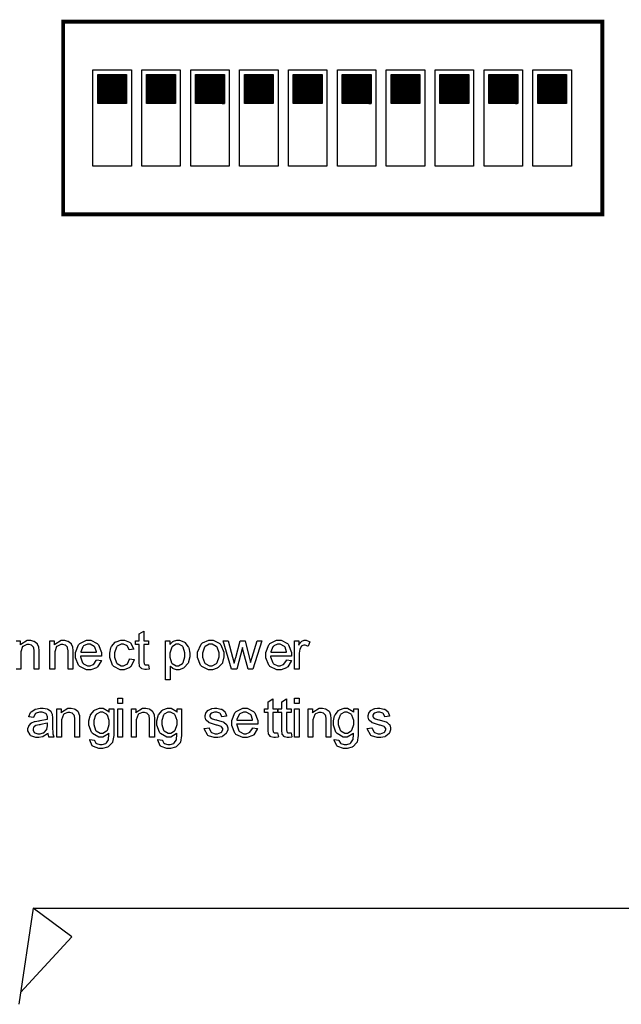
# Model space of a CAD drawing. Units: millimetres. Extents: x 0 to 420, y 0 to 297.
# Drawn here: x 265 to 297, y 107 to 158 of the extents above; entities that cross this region are included whole.
import ezdxf

# ---------------------------------------------------------------- set-up
doc = ezdxf.new("R2010")
doc.units = ezdxf.units.MM

msp = doc.modelspace()

# ---------------------------------------------------------------- hatches: boundary and pattern name
h = msp.add_hatch()
h.set_pattern_fill('ANSI31', color=256, scale=0.1, style=0)
h.set_pattern_definition([(45, (-32.069099, -1.339868), (-0.00883883476, 0.00883883476), [])])
edge = h.paths.add_edge_path()
edge.add_line((269.349, 153.825), (269.349, 155.325))
edge.add_line((270.849, 153.825), (269.349, 153.825))
edge.add_line((270.849, 155.325), (270.849, 153.825))
edge.add_line((269.349, 155.325), (270.849, 155.325))
h = msp.add_hatch()
h.set_pattern_fill('ANSI31', color=256, scale=0.1, style=0)
h.set_pattern_definition([(45, (-29.529099, -1.339868), (-0.00883883476, 0.00883883476), [])])
edge = h.paths.add_edge_path()
edge.add_line((271.889, 153.825), (271.889, 155.325))
edge.add_line((273.389, 153.825), (271.889, 153.825))
edge.add_line((273.389, 155.325), (273.389, 153.825))
edge.add_line((271.889, 155.325), (273.389, 155.325))
h = msp.add_hatch()
h.set_pattern_fill('ANSI31', color=256, scale=0.1, style=0)
h.set_pattern_definition([(45, (-26.989099, -1.339868), (-0.00883883476, 0.00883883476), [])])
edge = h.paths.add_edge_path()
edge.add_line((274.429, 153.825), (274.429, 155.325))
edge.add_line((275.929, 153.825), (274.429, 153.825))
edge.add_line((275.929, 155.325), (275.929, 153.825))
edge.add_line((274.429, 155.325), (275.929, 155.325))
h = msp.add_hatch()
h.set_pattern_fill('ANSI31', color=256, scale=0.1, style=0)
h.set_pattern_definition([(45, (-24.449099, -1.339868), (-0.00883883476, 0.00883883476), [])])
edge = h.paths.add_edge_path()
edge.add_line((276.969, 153.825), (276.969, 155.325))
edge.add_line((278.469, 153.825), (276.969, 153.825))
edge.add_line((278.469, 155.325), (278.469, 153.825))
edge.add_line((276.969, 155.325), (278.469, 155.325))
h = msp.add_hatch()
h.set_pattern_fill('ANSI31', color=256, scale=0.1, style=0)
h.set_pattern_definition([(45, (-21.909099, -1.339868), (-0.00883883476, 0.00883883476), [])])
edge = h.paths.add_edge_path()
edge.add_line((279.509, 153.825), (279.509, 155.325))
edge.add_line((281.009, 153.825), (279.509, 153.825))
edge.add_line((281.009, 155.325), (281.009, 153.825))
edge.add_line((279.509, 155.325), (281.009, 155.325))
h = msp.add_hatch()
h.set_pattern_fill('ANSI31', color=256, scale=0.1, style=0)
h.set_pattern_definition([(45, (-19.369099, -1.339868), (-0.00883883476, 0.00883883476), [])])
edge = h.paths.add_edge_path()
edge.add_line((282.049, 153.825), (282.049, 155.325))
edge.add_line((283.549, 153.825), (282.049, 153.825))
edge.add_line((283.549, 155.325), (283.549, 153.825))
edge.add_line((282.049, 155.325), (283.549, 155.325))
h = msp.add_hatch()
h.set_pattern_fill('ANSI31', color=256, scale=0.1, style=0)
h.set_pattern_definition([(45, (-16.829099, -1.339868), (-0.00883883476, 0.00883883476), [])])
edge = h.paths.add_edge_path()
edge.add_line((284.589, 153.825), (284.589, 155.325))
edge.add_line((286.089, 153.825), (284.589, 153.825))
edge.add_line((286.089, 155.325), (286.089, 153.825))
edge.add_line((284.589, 155.325), (286.089, 155.325))
h = msp.add_hatch()
h.set_pattern_fill('ANSI31', color=256, scale=0.1, style=0)
h.set_pattern_definition([(45, (-14.289099, -1.339868), (-0.00883883476, 0.00883883476), [])])
edge = h.paths.add_edge_path()
edge.add_line((287.129, 153.825), (287.129, 155.325))
edge.add_line((288.629, 153.825), (287.129, 153.825))
edge.add_line((288.629, 155.325), (288.629, 153.825))
edge.add_line((287.129, 155.325), (288.629, 155.325))
h = msp.add_hatch()
h.set_pattern_fill('ANSI31', color=256, scale=0.1, style=0)
h.set_pattern_definition([(45, (-11.749099, -1.339868), (-0.00883883476, 0.00883883476), [])])
edge = h.paths.add_edge_path()
edge.add_line((289.669, 153.825), (289.669, 155.325))
edge.add_line((291.169, 153.825), (289.669, 153.825))
edge.add_line((291.169, 155.325), (291.169, 153.825))
edge.add_line((289.669, 155.325), (291.169, 155.325))
h = msp.add_hatch()
h.set_pattern_fill('ANSI31', color=256, scale=0.1, style=0)
h.set_pattern_definition([(45, (-9.209099, -1.339868), (-0.00883883476, 0.00883883476), [])])
edge = h.paths.add_edge_path()
edge.add_line((292.209, 153.825), (292.209, 155.325))
edge.add_line((293.709, 153.825), (292.209, 153.825))
edge.add_line((293.709, 155.325), (293.709, 153.825))
edge.add_line((292.209, 155.325), (293.709, 155.325))

# ---------------------------------------------------------------- linework, layer by layer
for p, q in [((267.559, 158.075), (267.559, 148.075)), ((267.559, 158.075), (295.499, 158.075)), ((295.499, 148.075), (295.499, 158.075)), ((269.099, 155.575), (271.099, 155.575)), ((269.099, 150.575), (269.099, 155.575)), ((271.099, 155.575), (271.099, 150.575)), ((271.639, 155.575), (273.639, 155.575)), ((271.639, 150.575), (271.639, 155.575)), ((273.639, 155.575), (273.639, 150.575)), ((274.179, 155.575), (276.179, 155.575)), ((274.179, 150.575), (274.179, 155.575)), ((276.179, 155.575), (276.179, 150.575)), ((276.719, 155.575), (278.719, 155.575)), ((276.719, 150.575), (276.719, 155.575)), ((278.719, 155.575), (278.719, 150.575)), ((279.259, 155.575), (281.259, 155.575)), ((279.259, 150.575), (279.259, 155.575)), ((281.259, 155.575), (281.259, 150.575)), ((281.799, 155.575), (283.799, 155.575)), ((281.799, 150.575), (281.799, 155.575)), ((283.799, 155.575), (283.799, 150.575)), ((284.339, 155.575), (286.339, 155.575)), ((284.339, 150.575), (284.339, 155.575)), ((286.339, 155.575), (286.339, 150.575)), ((286.879, 155.575), (288.879, 155.575)), ((286.879, 150.575), (286.879, 155.575)), ((288.879, 155.575), (288.879, 150.575)), ((289.419, 155.575), (291.419, 155.575)), ((289.419, 150.575), (289.419, 155.575)), ((291.419, 155.575), (291.419, 150.575)), ((291.959, 155.575), (293.959, 155.575)), ((291.959, 150.575), (291.959, 155.575)), ((293.959, 155.575), (293.959, 150.575)), ((269.349, 155.325), (270.849, 155.325)), ((269.349, 153.825), (269.349, 155.325)), ((270.849, 155.325), (270.849, 153.825)), ((271.889, 155.325), (273.389, 155.325)), ((271.889, 153.825), (271.889, 155.325)), ((273.389, 155.325), (273.389, 153.825)), ((274.429, 155.325), (275.929, 155.325)), ((274.429, 153.825), (274.429, 155.325)), ((275.929, 155.325), (275.929, 153.825)), ((276.969, 155.325), (278.469, 155.325)), ((276.969, 153.825), (276.969, 155.325)), ((278.469, 155.325), (278.469, 153.825)), ((279.509, 155.325), (281.009, 155.325)), ((279.509, 153.825), (279.509, 155.325)), ((281.009, 155.325), (281.009, 153.825)), ((282.049, 155.325), (283.549, 155.325)), ((282.049, 153.825), (282.049, 155.325)), ((283.549, 155.325), (283.549, 153.825)), ((284.589, 155.325), (286.089, 155.325)), ((284.589, 153.825), (284.589, 155.325)), ((286.089, 155.325), (286.089, 153.825)), ((287.129, 155.325), (288.629, 155.325)), ((287.129, 153.825), (287.129, 155.325)), ((288.629, 155.325), (288.629, 153.825)), ((289.669, 155.325), (291.169, 155.325)), ((289.669, 153.825), (289.669, 155.325)), ((291.169, 155.325), (291.169, 153.825)), ((292.209, 155.325), (293.709, 155.325)), ((292.209, 153.825), (292.209, 155.325)), ((293.709, 155.325), (293.709, 153.825)), ((270.849, 153.825), (269.349, 153.825)), ((273.389, 153.825), (271.889, 153.825)), ((275.929, 153.825), (274.429, 153.825)), ((278.469, 153.825), (276.969, 153.825)), ((281.009, 153.825), (279.509, 153.825)), ((283.549, 153.825), (282.049, 153.825)), ((286.089, 153.825), (284.589, 153.825)), ((288.629, 153.825), (287.129, 153.825)), ((291.169, 153.825), (289.669, 153.825)), ((293.709, 153.825), (292.209, 153.825)), ((271.099, 150.575), (269.099, 150.575)), ((273.639, 150.575), (271.639, 150.575)), ((276.179, 150.575), (274.179, 150.575)), ((278.719, 150.575), (276.719, 150.575)), ((281.259, 150.575), (279.259, 150.575)), ((283.799, 150.575), (281.799, 150.575)), ((286.339, 150.575), (284.339, 150.575)), ((288.879, 150.575), (286.879, 150.575)), ((291.419, 150.575), (289.419, 150.575)), ((293.959, 150.575), (291.959, 150.575)), ((267.559, 148.075), (295.499, 148.075)), ((266, 112.055), (265.25, 107.055)), ((266, 112.055), (301, 112.055)), ((268, 110.555), (266, 112.055)), ((268, 110.555), (265.343, 107.673))]:
    msp.add_line(p, q)
at = {"const_width": 0.2}
msp.add_lwpolyline([(267.559, 148.075), (295.56, 148.075), (295.56, 158.076), (267.559, 158.076), (267.559, 148.075)], close=True, dxfattribs=at)
for points in [[(267.559, 148.075), (295.56, 148.075), (295.56, 158.076), (267.559, 158.076), (267.559, 148.075)], [(271.995, 124.683), (272.03, 124.463), (272.012, 124.46), (271.885, 124.441), (271.844, 124.441), (271.791, 124.441), (271.645, 124.475), (271.634, 124.482), (271.621, 124.49), (271.534, 124.584), (271.529, 124.595), (271.524, 124.607), (271.499, 124.818), (271.499, 124.889), (271.499, 125.733), (271.316, 125.733), (271.316, 125.925), (271.499, 125.925), (271.499, 126.286), (271.748, 126.436), (271.748, 125.925), (271.995, 125.925), (271.995, 125.733), (271.748, 125.733), (271.748, 124.875), (271.748, 124.842), (271.758, 124.746), (271.761, 124.74), (271.763, 124.734), (271.798, 124.693), (271.804, 124.689), (271.808, 124.686), (271.868, 124.672), (271.889, 124.672), (271.915, 124.672), (271.984, 124.682), (271.995, 124.683)], [(266.87, 124.46), (266.87, 125.925), (267.094, 125.925), (267.094, 125.716), (267.12, 125.757), (267.449, 125.955), (267.559, 125.955), (267.62, 125.955), (267.783, 125.917), (267.802, 125.908), (267.82, 125.901), (267.959, 125.797), (267.969, 125.784), (267.977, 125.772), (268.04, 125.618), (268.044, 125.599), (268.046, 125.589), (268.058, 125.418), (268.058, 125.36), (268.058, 124.46), (267.81, 124.46), (267.81, 125.349), (267.81, 125.407), (267.787, 125.565), (267.783, 125.578), (267.777, 125.59), (267.692, 125.689), (267.681, 125.696), (267.667, 125.704), (267.546, 125.742), (267.506, 125.742), (267.437, 125.742), (267.254, 125.658), (267.234, 125.64), (267.215, 125.625), (267.118, 125.352), (267.118, 125.259), (267.118, 124.46), (266.87, 124.46)], [(269.28, 124.934), (269.538, 124.899), (269.527, 124.863), (269.341, 124.574), (269.315, 124.554), (269.288, 124.533), (268.994, 124.428), (268.897, 124.428), (268.769, 124.428), (268.419, 124.594), (268.389, 124.627), (268.357, 124.66), (268.2, 125.05), (268.2, 125.179), (268.2, 125.323), (268.357, 125.719), (268.389, 125.753), (268.421, 125.787), (268.766, 125.955), (268.882, 125.955), (269.001, 125.955), (269.329, 125.79), (269.36, 125.755), (269.391, 125.722), (269.546, 125.325), (269.546, 125.193), (269.546, 125.178), (269.546, 125.141), (269.546, 125.129), (268.454, 125.129), (268.455, 125.088), (268.568, 124.781), (268.589, 124.759), (268.609, 124.738), (268.824, 124.632), (268.897, 124.632), (268.956, 124.632), (269.113, 124.694), (269.129, 124.705), (269.144, 124.718), (269.271, 124.908), (269.28, 124.934)], [(271.002, 124.996), (271.246, 124.963), (271.239, 124.922), (271.069, 124.595), (271.042, 124.571), (271.014, 124.547), (270.732, 124.428), (270.638, 124.428), (270.517, 124.428), (270.186, 124.594), (270.156, 124.627), (270.125, 124.66), (269.972, 125.056), (269.972, 125.188), (269.972, 125.291), (270.037, 125.571), (270.051, 125.599), (270.063, 125.63), (270.263, 125.854), (270.291, 125.868), (270.317, 125.883), (270.557, 125.955), (270.638, 125.955), (270.734, 125.955), (271.003, 125.854), (271.028, 125.834), (271.053, 125.815), (271.215, 125.531), (271.222, 125.494), (270.983, 125.456), (270.977, 125.481), (270.875, 125.667), (270.861, 125.679), (270.846, 125.692), (270.697, 125.753), (270.649, 125.753), (270.572, 125.753), (270.364, 125.642), (270.344, 125.62), (270.324, 125.598), (270.226, 125.295), (270.226, 125.193), (270.226, 125.087), (270.32, 124.788), (270.339, 124.764), (270.357, 124.744), (270.565, 124.632), (270.635, 124.632), (270.696, 124.632), (270.861, 124.708), (270.878, 124.722), (270.893, 124.737), (270.998, 124.966), (271.002, 124.996)], [(272.867, 123.898), (272.867, 125.925), (273.094, 125.925), (273.094, 125.733), (273.106, 125.753), (273.256, 125.891), (273.274, 125.899), (273.291, 125.908), (273.46, 125.955), (273.517, 125.955), (273.599, 125.955), (273.825, 125.877), (273.85, 125.86), (273.872, 125.845), (274.053, 125.618), (274.065, 125.589), (274.076, 125.56), (274.138, 125.292), (274.138, 125.202), (274.138, 125.102), (274.071, 124.829), (274.058, 124.799), (274.044, 124.77), (273.849, 124.541), (273.824, 124.525), (273.798, 124.51), (273.575, 124.428), (273.5, 124.428), (273.444, 124.428), (273.293, 124.474), (273.277, 124.482), (273.26, 124.492), (273.126, 124.6), (273.116, 124.613), (273.116, 123.898), (272.867, 123.898)], [(273.094, 125.182), (273.094, 125.079), (273.187, 124.791), (273.207, 124.767), (273.225, 124.746), (273.419, 124.632), (273.483, 124.632), (273.554, 124.632), (273.746, 124.751), (273.765, 124.773), (273.784, 124.796), (273.883, 125.103), (273.883, 125.206), (273.883, 125.31), (273.787, 125.599), (273.767, 125.623), (273.748, 125.646), (273.558, 125.761), (273.495, 125.761), (273.424, 125.761), (273.234, 125.64), (273.215, 125.615), (273.194, 125.59), (273.094, 125.284), (273.094, 125.182)], [(274.539, 125.193), (274.539, 125.345), (274.727, 125.762), (274.764, 125.795), (274.796, 125.823), (275.116, 125.955), (275.224, 125.955), (275.347, 125.955), (275.686, 125.791), (275.719, 125.758), (275.75, 125.726), (275.91, 125.342), (275.91, 125.214), (275.91, 125.103), (275.839, 124.798), (275.825, 124.77), (275.811, 124.744), (275.606, 124.534), (275.58, 124.519), (275.552, 124.504), (275.306, 124.428), (275.224, 124.428), (275.1, 124.428), (274.76, 124.594), (274.728, 124.627), (274.696, 124.66), (274.539, 125.061), (274.539, 125.193)], [(276.306, 124.46), (275.865, 125.925), (276.126, 125.925), (276.355, 125.082), (276.441, 124.764), (276.441, 124.769), (276.504, 125.021), (276.517, 125.066), (276.748, 125.925), (277.002, 125.925), (277.222, 125.074), (277.295, 124.796), (277.378, 125.079), (277.631, 125.925), (277.874, 125.925), (277.414, 124.46), (277.158, 124.46), (276.923, 125.338), (276.867, 125.586), (276.57, 124.46), (276.306, 124.46)], [(279.158, 124.934), (279.416, 124.899), (279.405, 124.863), (279.219, 124.574), (279.193, 124.554), (279.165, 124.533), (278.872, 124.428), (278.775, 124.428), (278.647, 124.428), (278.297, 124.594), (278.267, 124.627), (278.235, 124.66), (278.078, 125.05), (278.078, 125.179), (278.078, 125.323), (278.235, 125.719), (278.267, 125.753), (278.298, 125.787), (278.644, 125.955), (278.76, 125.955), (278.879, 125.955), (279.207, 125.79), (279.238, 125.755), (279.269, 125.722), (279.424, 125.325), (279.424, 125.193), (279.424, 125.178), (279.424, 125.141), (279.424, 125.129), (278.332, 125.129), (278.333, 125.088), (278.446, 124.781), (278.466, 124.759), (278.487, 124.738), (278.702, 124.632), (278.775, 124.632), (278.833, 124.632), (278.99, 124.694), (279.007, 124.705), (279.022, 124.718), (279.149, 124.908), (279.158, 124.934)], [(279.568, 124.46), (279.568, 125.925), (279.791, 125.925), (279.791, 125.702), (279.804, 125.728), (279.937, 125.899), (279.949, 125.906), (279.96, 125.914), (280.072, 125.955), (280.109, 125.955), (280.172, 125.955), (280.342, 125.891), (280.364, 125.877), (280.276, 125.648), (280.259, 125.658), (280.135, 125.699), (280.096, 125.699), (280.058, 125.699), (279.959, 125.659), (279.949, 125.651), (279.938, 125.642), (279.862, 125.531), (279.859, 125.515), (279.851, 125.494), (279.816, 125.292), (279.816, 125.225), (279.816, 124.46), (279.568, 124.46)], [(268.468, 125.333), (269.283, 125.333), (269.28, 125.364), (269.203, 125.594), (269.191, 125.609), (269.17, 125.634), (268.954, 125.753), (268.882, 125.753), (268.811, 125.753), (268.616, 125.659), (268.598, 125.64), (268.578, 125.622), (268.469, 125.364), (268.468, 125.333)], [(274.793, 125.19), (274.793, 125.087), (274.896, 124.796), (274.917, 124.773), (274.936, 124.751), (275.151, 124.632), (275.224, 124.632), (275.301, 124.632), (275.513, 124.751), (275.535, 124.773), (275.555, 124.796), (275.657, 125.1), (275.657, 125.2), (275.657, 125.304), (275.552, 125.589), (275.531, 125.612), (275.511, 125.636), (275.296, 125.75), (275.224, 125.75), (275.147, 125.75), (274.936, 125.636), (274.917, 125.612), (274.896, 125.589), (274.793, 125.291), (274.793, 125.19)], [(278.345, 125.333), (279.161, 125.333), (279.158, 125.364), (279.081, 125.594), (279.069, 125.609), (279.048, 125.634), (278.832, 125.753), (278.76, 125.753), (278.688, 125.753), (278.494, 125.659), (278.476, 125.64), (278.455, 125.622), (278.347, 125.364), (278.345, 125.333)], [(270.398, 122.671), (270.398, 122.953), (270.646, 122.953), (270.646, 122.671), (270.398, 122.671)], [(278.698, 121.155), (278.733, 120.935), (278.715, 120.932), (278.588, 120.913), (278.547, 120.913), (278.494, 120.913), (278.348, 120.947), (278.337, 120.954), (278.323, 120.962), (278.236, 121.056), (278.232, 121.067), (278.227, 121.08), (278.202, 121.291), (278.202, 121.361), (278.202, 122.206), (278.019, 122.206), (278.019, 122.397), (278.202, 122.397), (278.202, 122.758), (278.45, 122.909), (278.45, 122.397), (278.698, 122.397), (278.698, 122.206), (278.45, 122.206), (278.45, 121.347), (278.45, 121.314), (278.461, 121.218), (278.464, 121.212), (278.465, 121.206), (278.501, 121.165), (278.507, 121.161), (278.511, 121.158), (278.571, 121.145), (278.592, 121.145), (278.618, 121.145), (278.687, 121.154), (278.698, 121.155)], [(279.404, 121.155), (279.438, 120.935), (279.42, 120.932), (279.293, 120.913), (279.252, 120.913), (279.2, 120.913), (279.054, 120.947), (279.042, 120.954), (279.029, 120.962), (278.942, 121.056), (278.938, 121.067), (278.932, 121.08), (278.907, 121.291), (278.907, 121.361), (278.907, 122.206), (278.724, 122.206), (278.724, 122.397), (278.907, 122.397), (278.907, 122.758), (279.156, 122.909), (279.156, 122.397), (279.404, 122.397), (279.404, 122.206), (279.156, 122.206), (279.156, 121.347), (279.156, 121.314), (279.167, 121.218), (279.169, 121.212), (279.171, 121.206), (279.207, 121.165), (279.212, 121.161), (279.216, 121.158), (279.277, 121.145), (279.298, 121.145), (279.324, 121.145), (279.392, 121.154), (279.404, 121.155)], [(279.57, 122.671), (279.57, 122.953), (279.818, 122.953), (279.818, 122.671), (279.57, 122.671)], [(266.768, 121.116), (266.745, 121.096), (266.525, 120.958), (266.504, 120.949), (266.482, 120.942), (266.292, 120.9), (266.23, 120.9), (266.136, 120.9), (265.878, 121), (265.858, 121.019), (265.836, 121.038), (265.728, 121.249), (265.728, 121.32), (265.728, 121.369), (265.768, 121.503), (265.776, 121.516), (265.784, 121.532), (265.892, 121.649), (265.906, 121.657), (265.918, 121.667), (266.067, 121.736), (266.084, 121.74), (266.096, 121.742), (266.282, 121.773), (266.307, 121.776), (266.356, 121.782), (266.724, 121.853), (266.749, 121.861), (266.749, 121.878), (266.749, 121.915), (266.749, 121.926), (266.749, 121.98), (266.69, 122.127), (266.679, 122.137), (266.662, 122.152), (266.463, 122.222), (266.397, 122.222), (266.332, 122.222), (266.151, 122.171), (266.137, 122.16), (266.122, 122.15), (266.02, 121.969), (266.014, 121.942), (265.769, 121.977), (265.775, 122.003), (265.866, 122.212), (265.88, 122.228), (265.892, 122.244), (266.075, 122.369), (266.1, 122.378), (266.123, 122.386), (266.355, 122.427), (266.434, 122.427), (266.509, 122.427), (266.718, 122.392), (266.738, 122.383), (266.757, 122.376), (266.901, 122.286), (266.91, 122.273), (266.919, 122.262), (266.985, 122.121), (266.989, 122.103), (266.99, 122.094), (267, 121.93), (267, 121.875), (267, 121.547), (267, 121.438), (267.014, 121.127), (267.018, 121.11), (267.019, 121.095), (267.069, 120.947), (267.077, 120.932), (266.817, 120.932), (266.81, 120.946), (266.77, 121.099), (266.768, 121.116)], [(267.223, 120.932), (267.223, 122.397), (267.446, 122.397), (267.446, 122.188), (267.472, 122.229), (267.802, 122.427), (267.912, 122.427), (267.973, 122.427), (268.135, 122.389), (268.155, 122.38), (268.173, 122.374), (268.312, 122.269), (268.322, 122.257), (268.33, 122.244), (268.393, 122.09), (268.397, 122.072), (268.399, 122.061), (268.411, 121.89), (268.411, 121.832), (268.411, 120.932), (268.163, 120.932), (268.163, 121.821), (268.163, 121.879), (268.139, 122.037), (268.135, 122.05), (268.13, 122.062), (268.044, 122.161), (268.033, 122.168), (268.02, 122.177), (267.898, 122.214), (267.858, 122.214), (267.79, 122.214), (267.606, 122.13), (267.587, 122.112), (267.568, 122.097), (267.471, 121.824), (267.471, 121.732), (267.471, 120.932), (267.223, 120.932)], [(268.941, 120.811), (269.181, 120.777), (269.183, 120.759), (269.254, 120.622), (269.267, 120.614), (269.282, 120.603), (269.458, 120.545), (269.517, 120.545), (269.584, 120.545), (269.77, 120.603), (269.786, 120.614), (269.801, 120.625), (269.908, 120.785), (269.913, 120.805), (269.916, 120.819), (269.93, 121.048), (269.93, 121.124), (269.902, 121.092), (269.617, 120.932), (269.523, 120.932), (269.406, 120.932), (269.085, 121.114), (269.057, 121.15), (269.028, 121.187), (268.892, 121.551), (268.892, 121.672), (268.892, 121.769), (268.954, 122.029), (268.968, 122.058), (268.98, 122.088), (269.163, 122.317), (269.189, 122.332), (269.212, 122.349), (269.447, 122.427), (269.526, 122.427), (269.632, 122.427), (269.924, 122.252), (269.953, 122.217), (269.953, 122.397), (270.18, 122.397), (270.18, 121.132), (270.18, 121.011), (270.121, 120.672), (270.11, 120.647), (270.099, 120.624), (269.916, 120.436), (269.891, 120.421), (269.866, 120.409), (269.606, 120.34), (269.52, 120.34), (269.414, 120.34), (269.123, 120.439), (269.097, 120.458), (269.07, 120.478), (268.94, 120.772), (268.941, 120.811)], [(269.146, 121.689), (269.146, 121.586), (269.239, 121.293), (269.259, 121.271), (269.278, 121.249), (269.479, 121.139), (269.546, 121.139), (269.618, 121.139), (269.814, 121.249), (269.835, 121.271), (269.852, 121.293), (269.951, 121.587), (269.951, 121.683), (269.951, 121.785), (269.851, 122.065), (269.832, 122.087), (269.811, 122.111), (269.61, 122.222), (269.544, 122.222), (269.472, 122.222), (269.279, 122.112), (269.261, 122.09), (269.242, 122.068), (269.146, 121.784), (269.146, 121.689)], [(270.398, 120.932), (270.398, 122.397), (270.646, 122.397), (270.646, 120.932), (270.398, 120.932)], [(271.104, 120.932), (271.104, 122.397), (271.327, 122.397), (271.327, 122.188), (271.353, 122.229), (271.683, 122.427), (271.793, 122.427), (271.853, 122.427), (272.016, 122.389), (272.035, 122.38), (272.053, 122.374), (272.192, 122.269), (272.202, 122.257), (272.21, 122.244), (272.274, 122.09), (272.278, 122.072), (272.279, 122.061), (272.292, 121.89), (272.292, 121.832), (272.292, 120.932), (272.043, 120.932), (272.043, 121.821), (272.043, 121.879), (272.02, 122.037), (272.016, 122.05), (272.011, 122.062), (271.925, 122.161), (271.914, 122.168), (271.9, 122.177), (271.779, 122.214), (271.739, 122.214), (271.67, 122.214), (271.487, 122.13), (271.468, 122.112), (271.448, 122.097), (271.352, 121.824), (271.352, 121.732), (271.352, 120.932), (271.104, 120.932)], [(272.469, 120.811), (272.709, 120.777), (272.71, 120.759), (272.782, 120.622), (272.795, 120.614), (272.81, 120.603), (272.986, 120.545), (273.045, 120.545), (273.112, 120.545), (273.297, 120.603), (273.314, 120.614), (273.329, 120.625), (273.435, 120.785), (273.441, 120.805), (273.444, 120.819), (273.457, 121.048), (273.457, 121.124), (273.43, 121.092), (273.145, 120.932), (273.051, 120.932), (272.934, 120.932), (272.613, 121.114), (272.585, 121.15), (272.556, 121.187), (272.42, 121.551), (272.42, 121.672), (272.42, 121.769), (272.482, 122.029), (272.496, 122.058), (272.508, 122.088), (272.691, 122.317), (272.716, 122.332), (272.739, 122.349), (272.975, 122.427), (273.054, 122.427), (273.16, 122.427), (273.452, 122.252), (273.481, 122.217), (273.481, 122.397), (273.708, 122.397), (273.708, 121.132), (273.708, 121.011), (273.649, 120.672), (273.638, 120.647), (273.627, 120.624), (273.444, 120.436), (273.419, 120.421), (273.394, 120.409), (273.134, 120.34), (273.048, 120.34), (272.942, 120.34), (272.651, 120.439), (272.625, 120.458), (272.598, 120.478), (272.468, 120.772), (272.469, 120.811)], [(272.673, 121.689), (272.673, 121.586), (272.767, 121.293), (272.786, 121.271), (272.806, 121.249), (273.007, 121.139), (273.074, 121.139), (273.146, 121.139), (273.342, 121.249), (273.362, 121.271), (273.38, 121.293), (273.478, 121.587), (273.478, 121.683), (273.478, 121.785), (273.379, 122.065), (273.36, 122.087), (273.339, 122.111), (273.138, 122.222), (273.071, 122.222), (273, 122.222), (272.807, 122.112), (272.789, 122.09), (272.77, 122.068), (272.673, 121.784), (272.673, 121.689)], [(274.885, 121.369), (275.132, 121.409), (275.134, 121.384), (275.231, 121.197), (275.247, 121.183), (275.262, 121.171), (275.449, 121.104), (275.512, 121.104), (275.575, 121.104), (275.752, 121.164), (275.766, 121.175), (275.778, 121.187), (275.848, 121.302), (275.848, 121.339), (275.848, 121.372), (275.786, 121.461), (275.775, 121.468), (275.766, 121.475), (275.553, 121.545), (275.52, 121.554), (275.473, 121.565), (275.159, 121.664), (275.143, 121.672), (275.125, 121.681), (274.99, 121.799), (274.982, 121.813), (274.973, 121.828), (274.928, 121.963), (274.928, 122.007), (274.928, 122.053), (274.965, 122.174), (274.973, 122.188), (274.98, 122.203), (275.081, 122.319), (275.095, 122.327), (275.104, 122.334), (275.235, 122.396), (275.253, 122.4), (275.27, 122.405), (275.417, 122.427), (275.467, 122.427), (275.542, 122.427), (275.748, 122.386), (275.77, 122.378), (275.791, 122.371), (275.95, 122.259), (275.961, 122.244), (275.971, 122.23), (276.041, 122.04), (276.045, 122.015), (275.803, 121.983), (275.8, 122.002), (275.719, 122.15), (275.706, 122.16), (275.694, 122.173), (275.537, 122.225), (275.484, 122.225), (275.424, 122.225), (275.253, 122.178), (275.242, 122.168), (275.23, 122.16), (275.168, 122.068), (275.168, 122.036), (275.168, 122.014), (275.194, 121.956), (275.199, 121.948), (275.203, 121.942), (275.28, 121.887), (275.291, 121.883), (275.297, 121.882), (275.482, 121.829), (275.512, 121.821), (275.555, 121.81), (275.861, 121.714), (275.879, 121.705), (275.896, 121.699), (276.032, 121.591), (276.042, 121.576), (276.052, 121.562), (276.102, 121.413), (276.102, 121.364), (276.102, 121.306), (276.041, 121.148), (276.029, 121.129), (276.017, 121.112), (275.843, 120.971), (275.819, 120.96), (275.796, 120.95), (275.582, 120.9), (275.512, 120.9), (275.403, 120.9), (275.101, 121), (275.078, 121.019), (275.052, 121.04), (274.892, 121.33), (274.885, 121.369)], [(277.394, 121.406), (277.652, 121.372), (277.641, 121.335), (277.455, 121.047), (277.429, 121.026), (277.401, 121.005), (277.108, 120.9), (277.011, 120.9), (276.883, 120.9), (276.533, 121.066), (276.503, 121.099), (276.471, 121.132), (276.314, 121.522), (276.314, 121.652), (276.314, 121.795), (276.471, 122.192), (276.503, 122.225), (276.535, 122.259), (276.88, 122.427), (276.996, 122.427), (277.115, 122.427), (277.443, 122.262), (277.474, 122.228), (277.505, 122.194), (277.66, 121.798), (277.66, 121.665), (277.66, 121.65), (277.66, 121.613), (277.66, 121.601), (276.568, 121.601), (276.569, 121.561), (276.682, 121.253), (276.703, 121.231), (276.723, 121.211), (276.938, 121.104), (277.011, 121.104), (277.069, 121.104), (277.226, 121.166), (277.243, 121.177), (277.258, 121.19), (277.385, 121.38), (277.394, 121.406)], [(276.581, 121.805), (277.397, 121.805), (277.394, 121.836), (277.318, 122.066), (277.305, 122.082), (277.284, 122.106), (277.068, 122.225), (276.996, 122.225), (276.925, 122.225), (276.731, 122.131), (276.712, 122.112), (276.692, 122.094), (276.583, 121.836), (276.581, 121.805)], [(279.57, 120.932), (279.57, 122.397), (279.818, 122.397), (279.818, 120.932), (279.57, 120.932)], [(280.276, 120.932), (280.276, 122.397), (280.499, 122.397), (280.499, 122.188), (280.525, 122.229), (280.855, 122.427), (280.965, 122.427), (281.025, 122.427), (281.188, 122.389), (281.208, 122.38), (281.226, 122.374), (281.365, 122.269), (281.374, 122.257), (281.383, 122.244), (281.446, 122.09), (281.45, 122.072), (281.451, 122.061), (281.464, 121.89), (281.464, 121.832), (281.464, 120.932), (281.216, 120.932), (281.216, 121.821), (281.216, 121.879), (281.192, 122.037), (281.188, 122.05), (281.183, 122.062), (281.097, 122.161), (281.086, 122.168), (281.072, 122.177), (280.951, 122.214), (280.911, 122.214), (280.842, 122.214), (280.659, 122.13), (280.64, 122.112), (280.621, 122.097), (280.524, 121.824), (280.524, 121.732), (280.524, 120.932), (280.276, 120.932)], [(281.641, 120.811), (281.881, 120.777), (281.883, 120.759), (281.954, 120.622), (281.967, 120.614), (281.982, 120.603), (282.158, 120.545), (282.217, 120.545), (282.284, 120.545), (282.47, 120.603), (282.486, 120.614), (282.501, 120.625), (282.608, 120.785), (282.613, 120.805), (282.616, 120.819), (282.63, 121.048), (282.63, 121.124), (282.602, 121.092), (282.317, 120.932), (282.223, 120.932), (282.106, 120.932), (281.785, 121.114), (281.757, 121.15), (281.728, 121.187), (281.592, 121.551), (281.592, 121.672), (281.592, 121.769), (281.654, 122.029), (281.668, 122.058), (281.68, 122.088), (281.863, 122.317), (281.889, 122.332), (281.912, 122.349), (282.147, 122.427), (282.226, 122.427), (282.332, 122.427), (282.624, 122.252), (282.653, 122.217), (282.653, 122.397), (282.88, 122.397), (282.88, 121.132), (282.88, 121.011), (282.821, 120.672), (282.81, 120.647), (282.799, 120.624), (282.616, 120.436), (282.591, 120.421), (282.566, 120.409), (282.306, 120.34), (282.22, 120.34), (282.114, 120.34), (281.823, 120.439), (281.797, 120.458), (281.77, 120.478), (281.64, 120.772), (281.641, 120.811)], [(281.846, 121.689), (281.846, 121.586), (281.939, 121.293), (281.959, 121.271), (281.978, 121.249), (282.179, 121.139), (282.246, 121.139), (282.318, 121.139), (282.514, 121.249), (282.535, 121.271), (282.552, 121.293), (282.651, 121.587), (282.651, 121.683), (282.651, 121.785), (282.551, 122.065), (282.532, 122.087), (282.511, 122.111), (282.31, 122.222), (282.244, 122.222), (282.172, 122.222), (281.979, 122.112), (281.961, 122.09), (281.942, 122.068), (281.846, 121.784), (281.846, 121.689)], [(283.352, 121.369), (283.598, 121.409), (283.601, 121.384), (283.698, 121.197), (283.714, 121.183), (283.729, 121.171), (283.915, 121.104), (283.979, 121.104), (284.042, 121.104), (284.218, 121.164), (284.232, 121.175), (284.245, 121.187), (284.315, 121.302), (284.315, 121.339), (284.315, 121.372), (284.253, 121.461), (284.242, 121.468), (284.232, 121.475), (284.02, 121.545), (283.987, 121.554), (283.94, 121.565), (283.626, 121.664), (283.61, 121.672), (283.592, 121.681), (283.456, 121.799), (283.448, 121.813), (283.44, 121.828), (283.394, 121.963), (283.394, 122.007), (283.394, 122.053), (283.432, 122.174), (283.44, 122.188), (283.447, 122.203), (283.547, 122.319), (283.561, 122.327), (283.571, 122.334), (283.702, 122.396), (283.72, 122.4), (283.736, 122.405), (283.884, 122.427), (283.933, 122.427), (284.009, 122.427), (284.214, 122.386), (284.236, 122.378), (284.257, 122.371), (284.417, 122.259), (284.428, 122.244), (284.438, 122.23), (284.508, 122.04), (284.512, 122.015), (284.27, 121.983), (284.267, 122.002), (284.185, 122.15), (284.173, 122.16), (284.161, 122.173), (284.004, 122.225), (283.951, 122.225), (283.891, 122.225), (283.72, 122.178), (283.709, 122.168), (283.696, 122.16), (283.634, 122.068), (283.634, 122.036), (283.634, 122.014), (283.66, 121.956), (283.666, 121.948), (283.67, 121.942), (283.747, 121.887), (283.758, 121.883), (283.764, 121.882), (283.949, 121.829), (283.979, 121.821), (284.022, 121.81), (284.327, 121.714), (284.345, 121.705), (284.363, 121.699), (284.498, 121.591), (284.509, 121.576), (284.519, 121.562), (284.568, 121.413), (284.568, 121.364), (284.568, 121.306), (284.508, 121.148), (284.495, 121.129), (284.483, 121.112), (284.309, 120.971), (284.286, 120.96), (284.263, 120.95), (284.049, 120.9), (283.979, 120.9), (283.87, 120.9), (283.568, 121), (283.545, 121.019), (283.519, 121.04), (283.359, 121.33), (283.352, 121.369)], [(266.749, 121.665), (266.726, 121.657), (266.387, 121.58), (266.342, 121.573), (266.317, 121.57), (266.134, 121.529), (266.125, 121.525), (266.114, 121.521), (266.033, 121.453), (266.027, 121.444), (266.02, 121.435), (265.993, 121.355), (265.993, 121.328), (265.993, 121.286), (266.056, 121.174), (266.07, 121.161), (266.082, 121.151), (266.236, 121.096), (266.289, 121.096), (266.352, 121.096), (266.525, 121.148), (266.544, 121.158), (266.562, 121.169), (266.698, 121.312), (266.707, 121.33), (266.713, 121.344), (266.749, 121.518), (266.749, 121.576), (266.749, 121.665)]]:
    msp.add_lwpolyline(points, close=True)
msp.add_lwpolyline([(265.106, 125.925), (265.33, 125.925), (265.33, 125.716), (265.356, 125.757), (265.685, 125.955), (265.795, 125.955), (265.856, 125.955), (266.019, 125.917), (266.038, 125.908), (266.056, 125.901), (266.195, 125.797), (266.205, 125.784), (266.213, 125.772), (266.277, 125.618), (266.28, 125.599), (266.282, 125.589), (266.294, 125.418), (266.294, 125.36), (266.294, 124.46), (266.046, 124.46), (266.046, 125.349), (266.046, 125.407), (266.023, 125.565), (266.019, 125.578), (266.014, 125.59), (265.928, 125.689), (265.917, 125.696), (265.903, 125.704), (265.782, 125.742), (265.742, 125.742), (265.673, 125.742), (265.49, 125.658), (265.47, 125.64), (265.451, 125.625), (265.354, 125.352), (265.354, 125.259), (265.354, 124.46), (265.106, 124.46)])

doc.saveas('drawing.dxf')
